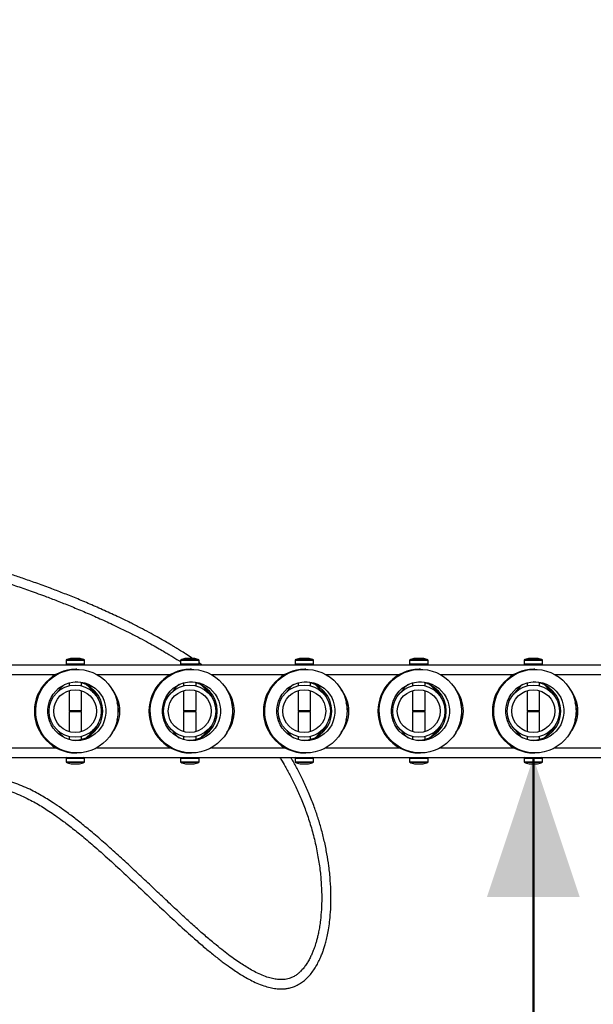
# Model space of a CAD drawing. Units: millimetres. Extents: x 0 to 42, y 0 to 29.8.
# Drawn here: x 12.5 to 13.7, y 20.5 to 22.6 of the extents above; entities that cross this region are included whole.
import ezdxf

# ---------------------------------------------------------------- set-up
doc = ezdxf.new("R2010")
doc.units = ezdxf.units.MM
doc.layers.add('LE_NORM', color=179, linetype='Continuous', lineweight=50)
doc.styles.add('SLDTEXTSTYLE0', font='TXT', dxfattribs={"width": 0.605})
doc.dimstyles.new('SLDDIMSTYLE2', dxfattribs={"dimtxt": 0.35, "dimasz": 0.3, "dimexe": 0, "dimexo": 0.0625, "dimgap": 0.0875, "dimtad": 1, "dimdec": 0, "dimlfac": 30, "dimrnd": 1e-09, "dimzin": 12, "dimdsep": 46, "dimtxsty": 'SLDTEXTSTYLE0', "dimsah": 1, "dimcen": 0.09, "dimadec": 0, "dimazin": 3, "dimtfac": 1, "dimtdec": 1, "dimtofl": 0, "dimtmove": 0, "dimatfit": 3, "dimfxl": 0, "dimfrac": 2, "dimtolj": 1, "dimtzin": 12, "dimarcsym": 0})

# ---------------------------------------------------------------- blocks, each defined once
blk = doc.blocks.new('_D_9')
at = {"layer": 'LE_NORM'}
for p, q in [((6.9681, 21.2491), (6.9681, 27.0944)), ((20.2705, 21.2491), (20.2705, 27.0944)), ((6.9681, 26.9944), (20.2705, 26.9944))]:
    blk.add_line(p, q, dxfattribs=at)
for points in [[(6.9681, 26.9944), (7.2681, 26.8944), (7.2681, 27.0944)], [(20.2705, 26.9944), (19.9705, 27.0944), (19.9705, 26.8944)]]:
    blk.add_solid(points, dxfattribs=at)
at = {"layer": 'LE_NORM', "insert": (13.2904, 27.4456), "char_height": 0.35, "attachment_point": 1, "style": 'SLDTEXTSTYLE0'}
blk.add_mtext('399', dxfattribs=at)
blk = doc.blocks.new('_D_13')
at = {"layer": 'LE_NORM'}
blk.add_line((13.6193, 21.0491), (13.6193, 16.0491), dxfattribs=at)
for points in [[(13.6193, 21.0491), (13.5193, 20.7491), (13.7193, 20.7491)], [(13.6193, 16.0491), (13.7193, 16.3491), (13.5193, 16.3491)]]:
    blk.add_solid(points, dxfattribs=at)
at = {"layer": 'LE_NORM', "insert": (13.1681, 18.2202), "char_height": 0.35, "attachment_point": 1, "rotation": 90, "style": 'SLDTEXTSTYLE0'}
blk.add_mtext('150', dxfattribs=at)

msp = doc.modelspace()

# ---------------------------------------------------------------- linework, layer by layer
at = {"color": 7, "linetype": 'Continuous', "lineweight": 25}
for p, q in [((12.328, 21.2491), (14.8101, 21.2491)), ((12.613, 21.2584), (12.613, 21.2508)), ((12.653, 21.2508), (12.653, 21.2584)), ((12.8596, 21.2584), (12.8596, 21.2508)), ((12.8996, 21.2508), (12.8996, 21.2584)), ((12.905, 21.2491), (12.8996, 21.2529)), ((13.1062, 21.2584), (13.1062, 21.2508)), ((13.1462, 21.2508), (13.1462, 21.2584)), ((13.3527, 21.2584), (13.3527, 21.2508)), ((13.3927, 21.2508), (13.3927, 21.2584)), ((13.5993, 21.2584), (13.5993, 21.2508)), ((13.6393, 21.2508), (13.6393, 21.2584)), ((12.6364, 21.2391), (12.6338, 21.2391)), ((12.883, 21.2391), (12.8804, 21.2391)), ((13.1296, 21.2391), (13.127, 21.2391)), ((13.3762, 21.2391), (13.3735, 21.2391)), ((13.6227, 21.2391), (13.6201, 21.2391)), ((12.6197, 21.2101), (12.6197, 21.2037)), ((12.6463, 21.2036), (12.6463, 21.2101)), ((12.8662, 21.2101), (12.8662, 21.2037)), ((12.8929, 21.2036), (12.8929, 21.2101)), ((13.1128, 21.2101), (13.1128, 21.2037)), ((13.1395, 21.2036), (13.1395, 21.2101)), ((13.3594, 21.2101), (13.3594, 21.2037)), ((13.3861, 21.2036), (13.3861, 21.2101)), ((13.606, 21.2101), (13.606, 21.2037)), ((13.6326, 21.2037), (13.6326, 21.2101)), ((12.616, 21.2028), (12.616, 21.2027)), ((12.6197, 21.1934), (12.6197, 21.1508)), ((12.6463, 21.1508), (12.6463, 21.1932)), ((12.8626, 21.2028), (12.8626, 21.2027)), ((12.8662, 21.1934), (12.8662, 21.1508)), ((12.8929, 21.1508), (12.8929, 21.1932)), ((13.1093, 21.2028), (13.1093, 21.2027)), ((13.1128, 21.1933), (13.1128, 21.1508)), ((13.1395, 21.1508), (13.1395, 21.1932)), ((13.356, 21.2028), (13.356, 21.2027)), ((13.3594, 21.1933), (13.3594, 21.1508)), ((13.3861, 21.1508), (13.3861, 21.1933)), ((13.6026, 21.2028), (13.6026, 21.2027)), ((13.606, 21.1933), (13.606, 21.1508)), ((13.6326, 21.1508), (13.6326, 21.1933)), ((12.6197, 21.1474), (12.6197, 21.1048)), ((12.6447, 21.1491), (12.6213, 21.1491)), ((12.6213, 21.1491), (12.6447, 21.1491)), ((12.6463, 21.105), (12.6463, 21.1474)), ((12.8662, 21.1474), (12.8662, 21.1048)), ((12.8912, 21.1491), (12.8679, 21.1491)), ((12.8679, 21.1491), (12.8912, 21.1491)), ((12.8929, 21.105), (12.8929, 21.1474)), ((13.1128, 21.1474), (13.1128, 21.1048)), ((13.1145, 21.1491), (13.1378, 21.1491)), ((13.1378, 21.1491), (13.1145, 21.1491)), ((13.1395, 21.105), (13.1395, 21.1474)), ((13.3594, 21.1474), (13.3594, 21.1049)), ((13.3844, 21.1491), (13.3611, 21.1491)), ((13.3611, 21.1491), (13.3844, 21.1491)), ((13.3861, 21.1049), (13.3861, 21.1474)), ((13.606, 21.1474), (13.606, 21.1049)), ((13.631, 21.1491), (13.6076, 21.1491)), ((13.6076, 21.1491), (13.631, 21.1491)), ((13.6326, 21.1049), (13.6326, 21.1474)), ((12.616, 21.0955), (12.616, 21.0954)), ((12.6197, 21.0944), (12.6197, 21.0881)), ((12.6463, 21.0881), (12.6463, 21.0946)), ((12.8626, 21.0955), (12.8626, 21.0954)), ((12.8662, 21.0945), (12.8662, 21.0881)), ((12.8929, 21.0881), (12.8929, 21.0946)), ((13.1093, 21.0955), (13.1093, 21.0954)), ((13.1128, 21.0945), (13.1128, 21.0881)), ((13.1395, 21.0881), (13.1395, 21.0946)), ((13.356, 21.0955), (13.356, 21.0954)), ((13.3594, 21.0945), (13.3594, 21.0881)), ((13.3861, 21.0881), (13.3861, 21.0946)), ((13.6026, 21.0955), (13.6026, 21.0954)), ((13.606, 21.0945), (13.606, 21.0881)), ((13.6326, 21.0881), (13.6326, 21.0945)), ((12.6338, 21.0591), (12.6364, 21.0591)), ((12.8804, 21.0591), (12.883, 21.0591)), ((13.127, 21.0591), (13.1296, 21.0591)), ((13.3735, 21.0591), (13.3762, 21.0591)), ((13.6201, 21.0591), (13.6227, 21.0591)), ((12.2934, 21.0491), (14.5992, 21.0491)), ((12.613, 21.0474), (12.613, 21.0398)), ((12.653, 21.0398), (12.653, 21.0474)), ((12.8596, 21.0474), (12.8596, 21.0398)), ((12.8996, 21.0398), (12.8996, 21.0474)), ((13.1062, 21.0474), (13.1062, 21.0398)), ((13.1462, 21.0398), (13.1462, 21.0474)), ((13.3527, 21.0474), (13.3527, 21.0398)), ((13.3927, 21.0398), (13.3927, 21.0474)), ((13.5993, 21.0474), (13.5993, 21.0398)), ((13.6393, 21.0398), (13.6393, 21.0474))]:
    msp.add_line(p, q, dxfattribs=at)
at = {"color": 8, "linetype": 'Continuous', "lineweight": 25}
for p, q in [((12.633, 21.2584), (12.613, 21.2584)), ((12.613, 21.2508), (12.653, 21.2508)), ((12.633, 21.2592), (12.6134, 21.2592)), ((12.6526, 21.2592), (12.633, 21.2592)), ((12.653, 21.2584), (12.633, 21.2584)), ((12.8796, 21.2584), (12.8596, 21.2584)), ((12.8596, 21.2508), (12.8996, 21.2508)), ((12.8796, 21.2592), (12.86, 21.2592)), ((12.8991, 21.2592), (12.8796, 21.2592)), ((12.8996, 21.2584), (12.8796, 21.2584)), ((13.1262, 21.2584), (13.1062, 21.2584)), ((13.1062, 21.2508), (13.1462, 21.2508)), ((13.1262, 21.2592), (13.1066, 21.2592)), ((13.1457, 21.2592), (13.1262, 21.2592)), ((13.1462, 21.2584), (13.1262, 21.2584)), ((13.3727, 21.2584), (13.3527, 21.2584)), ((13.3527, 21.2508), (13.3927, 21.2508)), ((13.3727, 21.2592), (13.3532, 21.2592)), ((13.3923, 21.2592), (13.3727, 21.2592)), ((13.3927, 21.2584), (13.3727, 21.2584)), ((13.6193, 21.2584), (13.5993, 21.2584)), ((13.5993, 21.2508), (13.6393, 21.2508)), ((13.6193, 21.2592), (13.5997, 21.2592)), ((13.6389, 21.2592), (13.6193, 21.2592)), ((13.6393, 21.2584), (13.6193, 21.2584)), ((12.433, 21.2278), (12.5907, 21.2278)), ((12.6796, 21.2278), (12.8373, 21.2278)), ((12.9261, 21.2278), (13.0839, 21.2278)), ((13.1727, 21.2278), (13.3304, 21.2278)), ((13.4193, 21.2278), (13.577, 21.2278)), ((13.6659, 21.2278), (13.8236, 21.2278)), ((12.6197, 21.1508), (12.6463, 21.1508)), ((12.6463, 21.1474), (12.6197, 21.1474)), ((12.8662, 21.1508), (12.8929, 21.1508)), ((12.8929, 21.1474), (12.8662, 21.1474)), ((13.1128, 21.1508), (13.1395, 21.1508)), ((13.1395, 21.1474), (13.1128, 21.1474)), ((13.3594, 21.1508), (13.3861, 21.1508)), ((13.3861, 21.1474), (13.3594, 21.1474)), ((13.606, 21.1508), (13.6326, 21.1508)), ((13.6326, 21.1474), (13.606, 21.1474)), ((12.433, 21.0704), (12.5907, 21.0704)), ((12.6796, 21.0704), (12.8373, 21.0704)), ((12.9261, 21.0704), (13.0839, 21.0704)), ((13.1727, 21.0704), (13.3304, 21.0704)), ((13.4193, 21.0704), (13.577, 21.0704)), ((13.6659, 21.0704), (13.8236, 21.0704)), ((12.653, 21.0474), (12.613, 21.0474)), ((12.613, 21.0398), (12.653, 21.0398)), ((12.6134, 21.039), (12.6526, 21.039)), ((12.8996, 21.0474), (12.8596, 21.0474)), ((12.8596, 21.0398), (12.8996, 21.0398)), ((12.86, 21.039), (12.8991, 21.039)), ((13.1462, 21.0474), (13.1062, 21.0474)), ((13.1062, 21.0398), (13.1462, 21.0398)), ((13.1066, 21.039), (13.1457, 21.039)), ((13.3927, 21.0474), (13.3527, 21.0474)), ((13.3527, 21.0398), (13.3927, 21.0398)), ((13.3532, 21.039), (13.3923, 21.039)), ((13.6393, 21.0474), (13.5993, 21.0474)), ((13.5993, 21.0398), (13.6393, 21.0398)), ((13.5997, 21.039), (13.6389, 21.039)), ((12.6421, 21.036), (12.6421, 21.0359)), ((12.8887, 21.036), (12.8886, 21.0359)), ((13.1352, 21.036), (13.1352, 21.0359)), ((13.3818, 21.036), (13.3818, 21.0359)), ((13.6284, 21.036), (13.6284, 21.0359))]:
    msp.add_line(p, q, dxfattribs=at)
at = {"color": 7, "linetype": 'Continuous', "lineweight": 25, "flags": 128}
for points in [[(12.6364, 21.0591), (12.6263, 21.0597), (12.6163, 21.0614), (12.6066, 21.0643), (12.5973, 21.0683), (12.5885, 21.0734), (12.5803, 21.0794), (12.5728, 21.0864), (12.5662, 21.0941), (12.5604, 21.1026), (12.5557, 21.1117), (12.552, 21.1213), (12.5495, 21.1312), (12.548, 21.1414), (12.5477, 21.1517), (12.5486, 21.1619), (12.5506, 21.172), (12.5537, 21.1817), (12.5579, 21.1911), (12.5632, 21.1999), (12.5694, 21.208), (12.5764, 21.2154), (12.5843, 21.2219), (12.5928, 21.2275), (12.6019, 21.232), (12.6114, 21.2354), (12.6213, 21.2378), (12.6314, 21.2389), (12.6415, 21.2389), (12.6516, 21.2378), (12.6615, 21.2354), (12.671, 21.232), (12.6801, 21.2275), (12.6886, 21.2219), (12.6965, 21.2154), (12.7035, 21.208), (12.7097, 21.1999), (12.715, 21.1911), (12.7192, 21.1817), (12.7223, 21.172), (12.7243, 21.1619), (12.7252, 21.1517), (12.7249, 21.1414), (12.7234, 21.1312), (12.7209, 21.1213), (12.7172, 21.1117), (12.7125, 21.1026), (12.7067, 21.0941), (12.7001, 21.0864), (12.6926, 21.0794), (12.6844, 21.0734), (12.6756, 21.0683), (12.6663, 21.0643), (12.6566, 21.0614), (12.6466, 21.0597), (12.6364, 21.0591)], [(12.883, 21.0591), (12.8729, 21.0597), (12.8629, 21.0614), (12.8532, 21.0643), (12.8439, 21.0683), (12.835, 21.0734), (12.8268, 21.0794), (12.8194, 21.0864), (12.8127, 21.0941), (12.807, 21.1026), (12.8023, 21.1117), (12.7986, 21.1213), (12.796, 21.1312), (12.7946, 21.1414), (12.7943, 21.1517), (12.7952, 21.1619), (12.7972, 21.172), (12.8003, 21.1817), (12.8045, 21.1911), (12.8097, 21.1999), (12.8159, 21.208), (12.823, 21.2154), (12.8308, 21.2219), (12.8394, 21.2275), (12.8485, 21.232), (12.858, 21.2354), (12.8679, 21.2378), (12.878, 21.2389), (12.8881, 21.2389), (12.8982, 21.2378), (12.908, 21.2354), (12.9176, 21.232), (12.9267, 21.2275), (12.9352, 21.2219), (12.943, 21.2154), (12.9501, 21.208), (12.9563, 21.1999), (12.9615, 21.1911), (12.9657, 21.1817), (12.9689, 21.172), (12.9709, 21.1619), (12.9717, 21.1517), (12.9715, 21.1414), (12.97, 21.1312), (12.9674, 21.1213), (12.9638, 21.1117), (12.959, 21.1026), (12.9533, 21.0941), (12.9467, 21.0864), (12.9392, 21.0794), (12.931, 21.0734), (12.9222, 21.0683), (12.9128, 21.0643), (12.9031, 21.0614), (12.8931, 21.0597), (12.883, 21.0591)], [(13.1296, 21.0591), (13.1195, 21.0597), (13.1095, 21.0614), (13.0998, 21.0643), (13.0904, 21.0683), (13.0816, 21.0734), (13.0734, 21.0794), (13.0659, 21.0864), (13.0593, 21.0941), (13.0536, 21.1026), (13.0488, 21.1117), (13.0452, 21.1213), (13.0426, 21.1312), (13.0412, 21.1414), (13.0409, 21.1517), (13.0417, 21.1619), (13.0437, 21.172), (13.0469, 21.1817), (13.0511, 21.1911), (13.0563, 21.1999), (13.0625, 21.208), (13.0696, 21.2154), (13.0774, 21.2219), (13.0859, 21.2275), (13.095, 21.232), (13.1046, 21.2354), (13.1145, 21.2378), (13.1245, 21.2389), (13.1347, 21.2389), (13.1447, 21.2378), (13.1546, 21.2354), (13.1641, 21.232), (13.1732, 21.2275), (13.1818, 21.2219), (13.1896, 21.2154), (13.1967, 21.208), (13.2029, 21.1999), (13.2081, 21.1911), (13.2123, 21.1817), (13.2154, 21.172), (13.2175, 21.1619), (13.2183, 21.1517), (13.218, 21.1414), (13.2166, 21.1312), (13.214, 21.1213), (13.2103, 21.1117), (13.2056, 21.1026), (13.1999, 21.0941), (13.1932, 21.0864), (13.1858, 21.0794), (13.1776, 21.0734), (13.1688, 21.0683), (13.1594, 21.0643), (13.1497, 21.0614), (13.1397, 21.0597), (13.1296, 21.0591)], [(13.3762, 21.0591), (13.366, 21.0597), (13.3561, 21.0614), (13.3463, 21.0643), (13.337, 21.0683), (13.3282, 21.0734), (13.32, 21.0794), (13.3125, 21.0864), (13.3059, 21.0941), (13.3001, 21.1026), (13.2954, 21.1117), (13.2917, 21.1213), (13.2892, 21.1312), (13.2877, 21.1414), (13.2874, 21.1517), (13.2883, 21.1619), (13.2903, 21.172), (13.2934, 21.1817), (13.2977, 21.1911), (13.3029, 21.1999), (13.3091, 21.208), (13.3161, 21.2154), (13.324, 21.2219), (13.3325, 21.2275), (13.3416, 21.232), (13.3512, 21.2354), (13.361, 21.2378), (13.3711, 21.2389), (13.3812, 21.2389), (13.3913, 21.2378), (13.4012, 21.2354), (13.4107, 21.232), (13.4198, 21.2275), (13.4283, 21.2219), (13.4362, 21.2154), (13.4432, 21.208), (13.4494, 21.1999), (13.4547, 21.1911), (13.4589, 21.1817), (13.462, 21.172), (13.464, 21.1619), (13.4649, 21.1517), (13.4646, 21.1414), (13.4632, 21.1312), (13.4606, 21.1213), (13.4569, 21.1117), (13.4522, 21.1026), (13.4465, 21.0941), (13.4398, 21.0864), (13.4324, 21.0794), (13.4242, 21.0734), (13.4153, 21.0683), (13.406, 21.0643), (13.3963, 21.0614), (13.3863, 21.0597), (13.3762, 21.0591)], [(13.6227, 21.0591), (13.6126, 21.0597), (13.6026, 21.0614), (13.5929, 21.0643), (13.5836, 21.0683), (13.5747, 21.0734), (13.5665, 21.0794), (13.5591, 21.0864), (13.5524, 21.0941), (13.5467, 21.1026), (13.542, 21.1117), (13.5383, 21.1213), (13.5357, 21.1312), (13.5343, 21.1414), (13.534, 21.1517), (13.5349, 21.1619), (13.5369, 21.172), (13.54, 21.1817), (13.5442, 21.1911), (13.5495, 21.1999), (13.5556, 21.208), (13.5627, 21.2154), (13.5706, 21.2219), (13.5791, 21.2275), (13.5882, 21.232), (13.5977, 21.2354), (13.6076, 21.2378), (13.6177, 21.2389), (13.6278, 21.2389), (13.6379, 21.2378), (13.6477, 21.2354), (13.6573, 21.232), (13.6664, 21.2275), (13.6749, 21.2219), (13.6828, 21.2154), (13.6898, 21.208), (13.696, 21.1999), (13.7012, 21.1911), (13.7055, 21.1817), (13.7086, 21.172), (13.7106, 21.1619), (13.7115, 21.1517), (13.7112, 21.1414), (13.7097, 21.1312), (13.7072, 21.1213), (13.7035, 21.1117), (13.6987, 21.1026), (13.693, 21.0941), (13.6864, 21.0864), (13.6789, 21.0794), (13.6707, 21.0734), (13.6619, 21.0683), (13.6526, 21.0643), (13.6428, 21.0614), (13.6329, 21.0597), (13.6227, 21.0591)], [(12.6364, 21.0858), (12.6279, 21.0863), (12.6196, 21.0881), (12.6116, 21.091), (12.604, 21.095), (12.597, 21.1), (12.5908, 21.1059), (12.5854, 21.1126), (12.581, 21.12), (12.5776, 21.1279), (12.5753, 21.1362), (12.5741, 21.1448), (12.5741, 21.1534), (12.5753, 21.162), (12.5776, 21.1703), (12.581, 21.1782), (12.5854, 21.1856), (12.5908, 21.1923), (12.597, 21.1982), (12.604, 21.2032), (12.6116, 21.2072), (12.6196, 21.2101), (12.6279, 21.2118), (12.6364, 21.2124), (12.645, 21.2118), (12.6533, 21.2101), (12.6613, 21.2072), (12.6689, 21.2032), (12.6759, 21.1982), (12.6821, 21.1923), (12.6875, 21.1856), (12.6919, 21.1782), (12.6953, 21.1703), (12.6976, 21.162), (12.6988, 21.1534), (12.6988, 21.1448), (12.6976, 21.1362), (12.6953, 21.1279), (12.6919, 21.12), (12.6875, 21.1126), (12.6821, 21.1059), (12.6759, 21.1), (12.6689, 21.095), (12.6613, 21.091), (12.6533, 21.0881), (12.645, 21.0863), (12.6364, 21.0858)], [(12.883, 21.0858), (12.8745, 21.0863), (12.8662, 21.0881), (12.8581, 21.091), (12.8506, 21.095), (12.8436, 21.1), (12.8374, 21.1059), (12.832, 21.1126), (12.8276, 21.12), (12.8242, 21.1279), (12.8219, 21.1362), (12.8207, 21.1448), (12.8207, 21.1534), (12.8219, 21.162), (12.8242, 21.1703), (12.8276, 21.1782), (12.832, 21.1856), (12.8374, 21.1923), (12.8436, 21.1982), (12.8506, 21.2032), (12.8581, 21.2072), (12.8662, 21.2101), (12.8745, 21.2118), (12.883, 21.2124), (12.8915, 21.2118), (12.8999, 21.2101), (12.9079, 21.2072), (12.9155, 21.2032), (12.9224, 21.1982), (12.9287, 21.1923), (12.9341, 21.1856), (12.9385, 21.1782), (12.9419, 21.1703), (12.9442, 21.162), (12.9453, 21.1534), (12.9453, 21.1448), (12.9442, 21.1362), (12.9419, 21.1279), (12.9385, 21.12), (12.9341, 21.1126), (12.9287, 21.1059), (12.9224, 21.1), (12.9155, 21.095), (12.9079, 21.091), (12.8999, 21.0881), (12.8915, 21.0863), (12.883, 21.0858)], [(13.1296, 21.0858), (13.1211, 21.0863), (13.1127, 21.0881), (13.1047, 21.091), (13.0971, 21.095), (13.0902, 21.1), (13.0839, 21.1059), (13.0786, 21.1126), (13.0741, 21.12), (13.0707, 21.1279), (13.0684, 21.1362), (13.0673, 21.1448), (13.0673, 21.1534), (13.0684, 21.162), (13.0707, 21.1703), (13.0741, 21.1782), (13.0786, 21.1856), (13.0839, 21.1923), (13.0902, 21.1982), (13.0971, 21.2032), (13.1047, 21.2072), (13.1127, 21.2101), (13.1211, 21.2118), (13.1296, 21.2124), (13.1381, 21.2118), (13.1464, 21.2101), (13.1545, 21.2072), (13.162, 21.2032), (13.169, 21.1982), (13.1752, 21.1923), (13.1806, 21.1856), (13.1851, 21.1782), (13.1884, 21.1703), (13.1907, 21.162), (13.1919, 21.1534), (13.1919, 21.1448), (13.1907, 21.1362), (13.1884, 21.1279), (13.1851, 21.12), (13.1806, 21.1126), (13.1752, 21.1059), (13.169, 21.1), (13.162, 21.095), (13.1545, 21.091), (13.1464, 21.0881), (13.1381, 21.0863), (13.1296, 21.0858)], [(13.3762, 21.0858), (13.3677, 21.0863), (13.3593, 21.0881), (13.3513, 21.091), (13.3437, 21.095), (13.3367, 21.1), (13.3305, 21.1059), (13.3251, 21.1126), (13.3207, 21.12), (13.3173, 21.1279), (13.315, 21.1362), (13.3138, 21.1448), (13.3138, 21.1534), (13.315, 21.162), (13.3173, 21.1703), (13.3207, 21.1782), (13.3251, 21.1856), (13.3305, 21.1923), (13.3367, 21.1982), (13.3437, 21.2032), (13.3513, 21.2072), (13.3593, 21.2101), (13.3677, 21.2118), (13.3762, 21.2124), (13.3847, 21.2118), (13.393, 21.2101), (13.401, 21.2072), (13.4086, 21.2032), (13.4156, 21.1982), (13.4218, 21.1923), (13.4272, 21.1856), (13.4316, 21.1782), (13.435, 21.1703), (13.4373, 21.162), (13.4385, 21.1534), (13.4385, 21.1448), (13.4373, 21.1362), (13.435, 21.1279), (13.4316, 21.12), (13.4272, 21.1126), (13.4218, 21.1059), (13.4156, 21.1), (13.4086, 21.095), (13.401, 21.091), (13.393, 21.0881), (13.3847, 21.0863), (13.3762, 21.0858)], [(13.6227, 21.0858), (13.6142, 21.0863), (13.6059, 21.0881), (13.5978, 21.091), (13.5903, 21.095), (13.5833, 21.1), (13.5771, 21.1059), (13.5717, 21.1126), (13.5673, 21.12), (13.5639, 21.1279), (13.5616, 21.1362), (13.5604, 21.1448), (13.5604, 21.1534), (13.5616, 21.162), (13.5639, 21.1703), (13.5673, 21.1782), (13.5717, 21.1856), (13.5771, 21.1923), (13.5833, 21.1982), (13.5903, 21.2032), (13.5978, 21.2072), (13.6059, 21.2101), (13.6142, 21.2118), (13.6227, 21.2124), (13.6312, 21.2118), (13.6396, 21.2101), (13.6476, 21.2072), (13.6552, 21.2032), (13.6622, 21.1982), (13.6684, 21.1923), (13.6738, 21.1856), (13.6782, 21.1782), (13.6816, 21.1703), (13.6839, 21.162), (13.6851, 21.1534), (13.6851, 21.1448), (13.6839, 21.1362), (13.6816, 21.1279), (13.6782, 21.12), (13.6738, 21.1126), (13.6684, 21.1059), (13.6622, 21.1), (13.6552, 21.095), (13.6476, 21.091), (13.6396, 21.0881), (13.6312, 21.0863), (13.6227, 21.0858)]]:
    msp.add_lwpolyline(points, dxfattribs=at)
at = {"color": 7, "linetype": 'Continuous', "lineweight": 25}
for centre, radius in [((12.6326, 21.1491), 0.0562), ((12.6326, 21.1491), 0.0462), ((12.8793, 21.1491), 0.0562), ((12.8793, 21.1491), 0.0462), ((13.126, 21.1491), 0.0562), ((13.126, 21.1491), 0.0462), ((13.3726, 21.1491), 0.0562), ((13.3726, 21.1491), 0.0462), ((13.6193, 21.1491), 0.0562), ((13.6193, 21.1491), 0.0462)]:
    msp.add_circle(centre, radius, dxfattribs=at)
for centre, radius, start, end in [((12.6138, 21.2584), 0.000833, 118.4317, 180), ((12.6147, 21.2508), 0.00167, 180, 270), ((12.6263, 21.2353), 0.0271, 98.0369, 118.4317), ((12.6397, 21.2353), 0.0271, 61.5683, 81.9293), ((12.6513, 21.2508), 0.00167, 270, 0), ((12.6522, 21.2584), 0.000833, 0, 61.5683), ((12.8604, 21.2584), 0.000833, 118.4317, 180), ((12.8612, 21.2508), 0.00167, 180, 270), ((12.8729, 21.2353), 0.0271, 98.0369, 118.4317), ((12.8862, 21.2353), 0.0271, 61.5683, 81.9293), ((12.8979, 21.2508), 0.00167, 270, 0), ((12.8987, 21.2584), 0.000833, 0, 61.5683), ((13.107, 21.2584), 0.000833, 118.4317, 180), ((13.1078, 21.2508), 0.00167, 180, 270), ((13.1195, 21.2353), 0.0271, 98.0369, 118.4317), ((13.1328, 21.2353), 0.0271, 61.5683, 81.9293), ((13.1445, 21.2508), 0.00167, 270, 0), ((13.1453, 21.2584), 0.000833, 0, 61.5683), ((13.3536, 21.2584), 0.000833, 118.4317, 180), ((13.3544, 21.2508), 0.00167, 180, 270), ((13.3661, 21.2353), 0.0271, 98.0369, 118.4317), ((13.3794, 21.2353), 0.0271, 61.5683, 81.9293), ((13.3911, 21.2508), 0.00167, 270, 0), ((13.3919, 21.2584), 0.000833, 0, 61.5683), ((13.6001, 21.2584), 0.000833, 118.4317, 180), ((13.601, 21.2508), 0.00167, 180, 270), ((13.6126, 21.2353), 0.0271, 98.0369, 118.4317), ((13.626, 21.2353), 0.0271, 61.5683, 81.9293), ((13.6376, 21.2508), 0.00167, 270, 0), ((13.6385, 21.2584), 0.000833, 0, 61.5683), ((12.6348, 21.1491), 0.09, 90.6311, 269.3689), ((12.8814, 21.1491), 0.09, 90.6311, 269.3689), ((13.128, 21.1491), 0.09, 90.6311, 269.3689), ((13.3745, 21.1491), 0.09, 90.6311, 269.3689), ((13.6211, 21.1491), 0.09, 90.6311, 269.3689), ((12.6288, 21.1491), 0.0634, 273.7768, 86.2232), ((12.8754, 21.1491), 0.0634, 273.7768, 86.2232), ((13.122, 21.1491), 0.0634, 273.7768, 86.2232), ((13.3685, 21.1491), 0.0634, 273.7768, 86.2232), ((13.6151, 21.1491), 0.0634, 273.7768, 86.2232), ((12.6213, 21.1508), 0.00167, 180, 270), ((12.6213, 21.1474), 0.00167, 90, 180), ((12.6447, 21.1508), 0.00167, 270, 0), ((12.6447, 21.1474), 0.00167, 0, 90), ((12.8679, 21.1508), 0.00167, 180, 270), ((12.8679, 21.1474), 0.00167, 90, 180), ((12.8912, 21.1508), 0.00167, 270, 0), ((12.8912, 21.1474), 0.00167, 0, 90), ((13.1145, 21.1508), 0.00167, 180, 270), ((13.1145, 21.1474), 0.00167, 90, 180), ((13.1378, 21.1508), 0.00167, 270, 0), ((13.1378, 21.1474), 0.00167, 0, 90), ((13.3611, 21.1508), 0.00167, 180, 270), ((13.3611, 21.1474), 0.00167, 90, 180), ((13.3844, 21.1508), 0.00167, 270, 0), ((13.3844, 21.1474), 0.00167, 0, 90), ((13.6076, 21.1508), 0.00167, 180, 270), ((13.6076, 21.1474), 0.00167, 90, 180), ((13.631, 21.1508), 0.00167, 270, 0), ((13.631, 21.1474), 0.00167, 0, 90), ((12.6147, 21.0474), 0.00167, 90, 180), ((12.6138, 21.0398), 0.000833, 180, 241.5683), ((12.6263, 21.0628), 0.0271, 241.5683, 264.9499), ((12.6397, 21.0628), 0.0271, 275.0374, 298.4317), ((12.6513, 21.0474), 0.00167, 0, 90), ((12.6522, 21.0398), 0.000833, 298.4317, 0), ((12.8612, 21.0474), 0.00167, 90, 180), ((12.8604, 21.0398), 0.000833, 180, 241.5683), ((12.8729, 21.0628), 0.0271, 241.5683, 264.9499), ((12.8862, 21.0628), 0.0271, 275.0374, 298.4317), ((12.8979, 21.0474), 0.00167, 0, 90), ((12.8987, 21.0398), 0.000833, 298.4317, 0), ((13.1078, 21.0474), 0.00167, 90, 180), ((13.107, 21.0398), 0.000833, 180, 241.5683), ((13.1195, 21.0628), 0.0271, 241.5683, 264.9499), ((13.1328, 21.0628), 0.0271, 275.0374, 298.4317), ((13.1445, 21.0474), 0.00167, 0, 90), ((13.1453, 21.0398), 0.000833, 298.4317, 0), ((13.3544, 21.0474), 0.00167, 90, 180), ((13.3536, 21.0398), 0.000833, 180, 241.5683), ((13.3661, 21.0628), 0.0271, 241.5683, 264.9499), ((13.3794, 21.0628), 0.0271, 275.0374, 298.4317), ((13.3911, 21.0474), 0.00167, 0, 90), ((13.3919, 21.0398), 0.000833, 298.4317, 0), ((13.601, 21.0474), 0.00167, 90, 180), ((13.6001, 21.0398), 0.000833, 180, 241.5683), ((13.6126, 21.0628), 0.0271, 241.5683, 264.9499), ((13.626, 21.0628), 0.0271, 275.0374, 298.4317), ((13.6376, 21.0474), 0.00167, 0, 90), ((13.6385, 21.0398), 0.000833, 298.4317, 0), ((12.624, 21.0365), 0.000667, 264.9476, 307.9892), ((12.642, 21.0365), 0.000667, 232.2586, 275.0514), ((12.8706, 21.0365), 0.000667, 264.9476, 307.9892), ((12.8886, 21.0365), 0.000667, 232.2586, 275.0514), ((13.1172, 21.0365), 0.000667, 264.9476, 307.9892), ((13.1352, 21.0365), 0.000667, 232.2586, 275.0514), ((13.3637, 21.0365), 0.000667, 264.9476, 307.9892), ((13.3817, 21.0365), 0.000667, 232.2586, 275.0514), ((13.6103, 21.0365), 0.000667, 264.9476, 307.9892), ((13.6283, 21.0365), 0.000667, 232.2586, 275.0514)]:
    msp.add_arc(centre, radius, start, end, dxfattribs=at)
for centre, start_param, end_param in [((12.6556, 21.1491), 2.246509, 2.529233), ((12.6104, 21.1491), 0.580925, 0.895084), ((12.9022, 21.1491), 2.246509, 2.532937), ((12.857, 21.1491), 0.585092, 0.895084), ((13.1487, 21.1491), 2.246509, 2.536702), ((13.1036, 21.1491), 0.589187, 0.895084), ((13.3953, 21.1491), 2.246509, 2.54053), ((13.3501, 21.1491), 0.593213, 0.895084), ((13.6419, 21.1491), 2.246509, 2.544422), ((13.5967, 21.1491), 0.597171, 0.895084), ((12.6138, 21.1491), 0.356269, 0.770649), ((12.6556, 21.1491), 5.600324, 6.966046), ((12.8604, 21.1491), 0.366067, 0.770649), ((12.9022, 21.1491), 0, 0.682861), ((13.1069, 21.1491), 0.375507, 0.770649), ((13.1487, 21.1491), 0, 0.682861), ((13.3535, 21.1491), 0.384617, 0.770649), ((13.3953, 21.1491), 0, 0.682861), ((13.6001, 21.1491), 0.39342, 0.770649), ((13.6419, 21.1491), 0, 0.682861), ((12.6522, 21.1491), 6.036988, 6.529383), ((12.8988, 21.1491), 0, 0.246197), ((13.1454, 21.1491), 0, 0.246197), ((13.3919, 21.1491), 0, 0.246197), ((13.6385, 21.1491), 0, 0.246197), ((12.9022, 21.1491), 5.600324, 6.283185), ((12.8988, 21.1491), 6.036988, 6.283185), ((13.1487, 21.1491), 5.600324, 6.283185), ((13.1454, 21.1491), 6.036988, 6.283185), ((13.3953, 21.1491), 5.600324, 6.283185), ((13.3919, 21.1491), 6.036988, 6.283185), ((13.6419, 21.1491), 5.600324, 6.283185), ((13.6385, 21.1491), 6.036988, 6.283185), ((12.6138, 21.1491), 5.512536, 5.926916), ((12.8604, 21.1491), 5.512536, 5.917118), ((13.1069, 21.1491), 5.512536, 5.907678), ((13.3535, 21.1491), 5.512536, 5.898568), ((12.6556, 21.1491), 3.753953, 4.036677), ((12.6104, 21.1491), 5.388101, 5.70226), ((12.9022, 21.1491), 3.750248, 4.036677), ((12.857, 21.1491), 5.388101, 5.698093), ((13.1487, 21.1491), 3.746483, 4.036677), ((13.1036, 21.1491), 5.388101, 5.693998), ((13.3953, 21.1491), 3.742655, 4.036677), ((13.3501, 21.1491), 5.388101, 5.689973), ((13.6419, 21.1491), 3.738763, 4.036677), ((13.5967, 21.1491), 5.388101, 5.686015), ((13.6001, 21.1491), 5.512536, 5.889765)]:
    msp.add_ellipse(centre, major_axis=(0.0734, 0), ratio=0.998502, start_param=start_param, end_param=end_param, dxfattribs=at)
for points, knots in [([(12.8858, 21.2622), (12.885, 21.2628), (12.8799, 21.2662), (12.8713, 21.2718), (12.8605, 21.2786), (12.8519, 21.2839), (12.8441, 21.2886), (12.835, 21.2941), (12.8232, 21.301), (12.8083, 21.3093), (12.7912, 21.3187), (12.7718, 21.329), (12.7502, 21.3399), (12.7246, 21.3524), (12.6956, 21.3658), (12.6647, 21.3794), (12.6348, 21.3919), (12.6064, 21.4032), (12.5776, 21.4142), (12.5486, 21.4248), (12.52, 21.4348), (12.4938, 21.4436), (12.4692, 21.4516), (12.4457, 21.4589), (12.429, 21.464), (12.4206, 21.4664), (12.4195, 21.4667)], [0, 0, 0, 0, 0.005043, 0.031686, 0.053665, 0.070915, 0.084534, 0.101336, 0.126429, 0.156542, 0.191048, 0.230018, 0.273522, 0.321623, 0.385223, 0.449265, 0.511086, 0.570558, 0.627574, 0.69526, 0.758855, 0.818279, 0.874876, 0.932541, 0.991437, 1, 1, 1, 1]), ([(12.4172, 21.4465), (12.4191, 21.446), (12.4293, 21.443), (12.449, 21.437), (12.4761, 21.4284), (12.5051, 21.4188), (12.5366, 21.4079), (12.5678, 21.3966), (12.5977, 21.3851), (12.6258, 21.374), (12.6553, 21.3617), (12.6859, 21.3482), (12.7146, 21.335), (12.7402, 21.3226), (12.7617, 21.3117), (12.781, 21.3015), (12.7981, 21.2922), (12.8128, 21.2838), (12.8246, 21.277), (12.8337, 21.2715), (12.8415, 21.2668), (12.85, 21.2616), (12.8562, 21.2576), (12.8596, 21.2555)], [0, 0, 0, 0, 0.015844, 0.085685, 0.153812, 0.222809, 0.297453, 0.377728, 0.437173, 0.499185, 0.56364, 0.63039, 0.69699, 0.747427, 0.793019, 0.833842, 0.869978, 0.901512, 0.927842, 0.945497, 0.959795, 0.977935, 1, 1, 1, 1]), ([(12.6383, 21.2622), (12.6365, 21.2622), (12.633, 21.2624), (12.6295, 21.2622), (12.6278, 21.2622)], [0, 0, 0, 0, 0.501018, 1, 1, 1, 1]), ([(12.8848, 21.2622), (12.8831, 21.2622), (12.8796, 21.2624), (12.8761, 21.2622), (12.8743, 21.2622)], [0, 0, 0, 0, 0.501018, 1, 1, 1, 1]), ([(13.1314, 21.2622), (13.1296, 21.2622), (13.1261, 21.2624), (13.1227, 21.2622), (13.1209, 21.2622)], [0, 0, 0, 0, 0.501018, 1, 1, 1, 1]), ([(13.378, 21.2622), (13.3762, 21.2622), (13.3727, 21.2624), (13.3692, 21.2622), (13.3675, 21.2622)], [0, 0, 0, 0, 0.501018, 1, 1, 1, 1]), ([(13.6245, 21.2622), (13.6228, 21.2622), (13.6193, 21.2624), (13.6158, 21.2622), (13.6141, 21.2622)], [0, 0, 0, 0, 0.501018, 1, 1, 1, 1]), ([(12.2006, 20.6381), (12.2007, 20.6384), (12.2016, 20.6418), (12.2043, 20.6517), (12.2094, 20.6689), (12.2159, 20.6898), (12.2229, 20.7106), (12.2296, 20.7293), (12.2358, 20.7458), (12.2413, 20.7598), (12.2466, 20.7726), (12.2517, 20.7843), (12.2565, 20.7953), (12.2612, 20.8053), (12.2656, 20.8144), (12.2694, 20.8222), (12.2723, 20.8278), (12.2744, 20.8319), (12.2761, 20.8351), (12.2781, 20.8389), (12.2807, 20.8436), (12.2837, 20.8491), (12.2881, 20.8568), (12.2939, 20.8665), (12.3009, 20.8777), (12.308, 20.8884), (12.3151, 20.8983), (12.3221, 20.9076), (12.3289, 20.9161), (12.336, 20.9242), (12.3432, 20.932), (12.3504, 20.9392), (12.3573, 20.9455), (12.3637, 20.951), (12.3697, 20.9556), (12.3748, 20.9593), (12.3792, 20.9623), (12.3833, 20.9649), (12.3879, 20.9676), (12.3931, 20.9704), (12.399, 20.9732), (12.4051, 20.9759), (12.4111, 20.978), (12.4171, 20.9799), (12.4238, 20.9816), (12.432, 20.9831), (12.441, 20.984), (12.4503, 20.9841), (12.4595, 20.9836), (12.4706, 20.9821), (12.4841, 20.9791), (12.5001, 20.9741), (12.5165, 20.9675), (12.5322, 20.96), (12.5466, 20.9522), (12.5598, 20.9445), (12.573, 20.9362), (12.5869, 20.9268), (12.604, 20.9146), (12.6246, 20.899), (12.649, 20.8794), (12.6779, 20.8548), (12.7108, 20.8255), (12.7468, 20.7922), (12.7828, 20.7582), (12.8188, 20.7241), (12.8544, 20.6909), (12.8852, 20.6631), (12.9108, 20.641), (12.9307, 20.6246), (12.949, 20.6103), (12.9645, 20.5989), (12.9776, 20.5899), (12.9891, 20.5826), (13.0009, 20.5756), (13.0139, 20.5686), (13.0279, 20.5621), (13.042, 20.5569), (13.0554, 20.5534), (13.0678, 20.5515), (13.0784, 20.5512), (13.0876, 20.552), (13.0962, 20.5536), (13.1058, 20.5568), (13.1155, 20.5617), (13.1245, 20.5679), (13.1323, 20.5749), (13.1396, 20.5828), (13.1464, 20.5919), (13.1528, 20.6021), (13.1581, 20.6124), (13.1624, 20.6221), (13.1657, 20.6307), (13.1685, 20.6388), (13.1712, 20.6476), (13.174, 20.6584), (13.1769, 20.6717), (13.1796, 20.6873), (13.1819, 20.7066), (13.1835, 20.7295), (13.1837, 20.7561), (13.1824, 20.785), (13.1794, 20.8139), (13.175, 20.8423), (13.1695, 20.8692), (13.1628, 20.8957), (13.1552, 20.9212), (13.1463, 20.9471), (13.1359, 20.9731), (13.1244, 20.9989), (13.1125, 21.0221), (13.1035, 21.0386), (13.0982, 21.0473), (13.0971, 21.0491)], [0, 0, 0, 0, 0.001163, 0.012774, 0.032801, 0.052152, 0.070526, 0.087684, 0.10041, 0.112167, 0.122902, 0.132672, 0.141576, 0.150332, 0.158006, 0.164587, 0.170069, 0.172502, 0.175043, 0.178345, 0.182417, 0.187255, 0.192856, 0.20288, 0.213326, 0.223324, 0.232872, 0.241965, 0.250605, 0.258793, 0.267779, 0.2761, 0.28373, 0.290683, 0.296975, 0.302697, 0.306374, 0.310485, 0.315021, 0.320031, 0.32552, 0.331443, 0.336931, 0.341596, 0.347364, 0.354396, 0.36216, 0.369301, 0.375932, 0.382714, 0.393324, 0.403964, 0.414469, 0.424488, 0.432731, 0.440299, 0.447646, 0.455631, 0.464279, 0.476615, 0.490103, 0.504746, 0.524244, 0.543799, 0.563326, 0.582729, 0.601905, 0.620733, 0.632379, 0.643102, 0.652937, 0.66192, 0.668407, 0.674422, 0.68076, 0.687895, 0.696097, 0.704501, 0.712297, 0.719662, 0.726833, 0.731839, 0.737181, 0.743986, 0.751946, 0.759305, 0.766015, 0.772795, 0.780732, 0.788395, 0.79574, 0.802281, 0.807738, 0.812079, 0.817292, 0.823632, 0.831124, 0.839788, 0.84924, 0.861632, 0.874646, 0.888251, 0.902408, 0.9141, 0.926005, 0.937387, 0.948069, 0.958053, 0.96956, 0.980008, 0.989423, 0.997834, 1, 1, 1, 1]), ([(13.0737, 21.0491), (13.0744, 21.0479), (13.0784, 21.0417), (13.0862, 21.0284), (13.0972, 21.0085), (13.1087, 20.9852), (13.12, 20.9593), (13.1308, 20.9312), (13.1407, 20.9008), (13.1492, 20.8687), (13.1559, 20.836), (13.1605, 20.8043), (13.163, 20.7747), (13.1638, 20.7474), (13.1631, 20.7223), (13.1613, 20.7021), (13.1591, 20.6862), (13.157, 20.6745), (13.1548, 20.6644), (13.1527, 20.6558), (13.1506, 20.6486), (13.1484, 20.6419), (13.1461, 20.6353), (13.1431, 20.6279), (13.1395, 20.62), (13.1352, 20.6118), (13.1303, 20.6039), (13.1248, 20.5964), (13.1192, 20.5901), (13.1134, 20.5848), (13.1074, 20.5803), (13.1008, 20.5765), (13.094, 20.5739), (13.0879, 20.5723), (13.0823, 20.5716), (13.0768, 20.5713), (13.0696, 20.5715), (13.0604, 20.5728), (13.0487, 20.5758), (13.0358, 20.5805), (13.0226, 20.5866), (13.0099, 20.5934), (12.9979, 20.6006), (12.9859, 20.6085), (12.9732, 20.6173), (12.9592, 20.6277), (12.9441, 20.6395), (12.9266, 20.6539), (12.9066, 20.671), (12.8844, 20.6907), (12.8614, 20.7117), (12.8366, 20.7349), (12.8101, 20.7599), (12.7819, 20.7866), (12.7536, 20.8131), (12.7253, 20.8392), (12.6973, 20.8643), (12.6707, 20.8873), (12.6461, 20.9075), (12.6239, 20.9248), (12.6037, 20.9395), (12.5867, 20.9511), (12.5722, 20.9603), (12.559, 20.9682), (12.5453, 20.9757), (12.53, 20.9833), (12.5135, 20.9904), (12.4962, 20.9965), (12.4794, 21.0008), (12.4657, 21.003), (12.4549, 21.0039), (12.4463, 21.0041), (12.4374, 21.0038), (12.4292, 21.0029), (12.4221, 21.0016), (12.4165, 21.0004), (12.4112, 20.999), (12.4023, 20.9963), (12.3904, 20.9916), (12.3771, 20.9846), (12.3663, 20.9778), (12.3571, 20.9712), (12.348, 20.964), (12.3383, 20.9553), (12.3279, 20.945), (12.3174, 20.9335), (12.307, 20.9209), (12.2969, 20.9074), (12.2865, 20.8924), (12.278, 20.879), (12.2715, 20.868), (12.2672, 20.8605), (12.2635, 20.8539), (12.2606, 20.8485), (12.2582, 20.8441), (12.2557, 20.8393), (12.2525, 20.833), (12.2482, 20.8244), (12.2432, 20.8141), (12.2381, 20.8029), (12.2329, 20.7913), (12.2296, 20.7837), (12.2279, 20.7796), (12.2279, 20.7796)], [0, 0, 0, 0, 0.001633, 0.008767, 0.018465, 0.02933, 0.0414, 0.054706, 0.069274, 0.085113, 0.101944, 0.11842, 0.134301, 0.149528, 0.164056, 0.177848, 0.186255, 0.193928, 0.200737, 0.206697, 0.211823, 0.216239, 0.221405, 0.227175, 0.233898, 0.24125, 0.248885, 0.256777, 0.264697, 0.271344, 0.27846, 0.286257, 0.293583, 0.299509, 0.304454, 0.309426, 0.314491, 0.322765, 0.331493, 0.340932, 0.350199, 0.358489, 0.366087, 0.373474, 0.381505, 0.39021, 0.399617, 0.409752, 0.422668, 0.436531, 0.450681, 0.464997, 0.48221, 0.499551, 0.516964, 0.534398, 0.55181, 0.568837, 0.583938, 0.597865, 0.610623, 0.622215, 0.630509, 0.638832, 0.647859, 0.65761, 0.669416, 0.68141, 0.693541, 0.705258, 0.711558, 0.718065, 0.725071, 0.732515, 0.737916, 0.742642, 0.746827, 0.751536, 0.766347, 0.77984, 0.790654, 0.799628, 0.809644, 0.82104, 0.833855, 0.848018, 0.861525, 0.876016, 0.891491, 0.907938, 0.916375, 0.92375, 0.930052, 0.935277, 0.939422, 0.942556, 0.949142, 0.957333, 0.967119, 0.978482, 0.988687, 0.999863, 1, 1, 1, 1])]:
    msp.add_open_spline(points, degree=3, knots=knots, dxfattribs=at)
for points in [[(12.6278, 21.2622), (12.6269, 21.2622), (12.6252, 21.2624), (12.6234, 21.2622), (12.6225, 21.2622)], [(12.6435, 21.2622), (12.6426, 21.2622), (12.6408, 21.2624), (12.6391, 21.2622), (12.6383, 21.2622)], [(12.8743, 21.2622), (12.8735, 21.2622), (12.8717, 21.2624), (12.87, 21.2622), (12.8691, 21.2622)], [(12.8901, 21.2622), (12.8892, 21.2622), (12.8874, 21.2624), (12.8857, 21.2622), (12.8848, 21.2622)], [(13.1209, 21.2622), (13.12, 21.2622), (13.1183, 21.2624), (13.1165, 21.2622), (13.1157, 21.2622)], [(13.1366, 21.2622), (13.1358, 21.2622), (13.134, 21.2624), (13.1323, 21.2622), (13.1314, 21.2622)], [(13.3675, 21.2622), (13.3666, 21.2622), (13.3649, 21.2624), (13.3631, 21.2622), (13.3622, 21.2622)], [(13.3832, 21.2622), (13.3823, 21.2622), (13.3806, 21.2624), (13.3788, 21.2622), (13.378, 21.2622)], [(13.6141, 21.2622), (13.6132, 21.2622), (13.6115, 21.2624), (13.6097, 21.2622), (13.6088, 21.2622)], [(13.6298, 21.2622), (13.6289, 21.2622), (13.6271, 21.2624), (13.6254, 21.2622), (13.6245, 21.2622)], [(12.6239, 21.036), (12.6254, 21.0359), (12.6285, 21.0358), (12.6315, 21.0359), (12.633, 21.036)], [(12.633, 21.036), (12.6345, 21.0359), (12.6375, 21.0358), (12.6406, 21.0359), (12.6421, 21.036)], [(12.8705, 21.036), (12.872, 21.0359), (12.8751, 21.0358), (12.8781, 21.0359), (12.8796, 21.036)], [(12.8796, 21.036), (12.8811, 21.0359), (12.8841, 21.0358), (12.8871, 21.0359), (12.8887, 21.036)], [(13.1171, 21.036), (13.1186, 21.0359), (13.1216, 21.0358), (13.1246, 21.0359), (13.1262, 21.036)], [(13.1262, 21.036), (13.1277, 21.0359), (13.1307, 21.0358), (13.1337, 21.0359), (13.1352, 21.036)], [(13.3636, 21.036), (13.3652, 21.0359), (13.3682, 21.0358), (13.3712, 21.0359), (13.3727, 21.036)], [(13.3727, 21.036), (13.3742, 21.0359), (13.3772, 21.0358), (13.3803, 21.0359), (13.3818, 21.036)], [(13.6102, 21.036), (13.6117, 21.0359), (13.6148, 21.0358), (13.6178, 21.0359), (13.6193, 21.036)], [(13.6193, 21.036), (13.6208, 21.0359), (13.6238, 21.0358), (13.6269, 21.0359), (13.6284, 21.036)]]:
    msp.add_open_spline(points, degree=3, dxfattribs=at)
at = {"color": 8, "linetype": 'Continuous', "lineweight": 25}
for points in [[(12.624, 21.0359), (12.624, 21.0359), (12.624, 21.0358), (12.6239, 21.0359), (12.6239, 21.036)], [(12.8705, 21.0359), (12.8705, 21.0359), (12.8705, 21.0358), (12.8705, 21.0359), (12.8705, 21.036)], [(13.1171, 21.0359), (13.1171, 21.0359), (13.1171, 21.0358), (13.1171, 21.0359), (13.1171, 21.036)], [(13.3637, 21.0359), (13.3637, 21.0359), (13.3637, 21.0358), (13.3637, 21.0359), (13.3636, 21.036)], [(13.6102, 21.0359), (13.6102, 21.0359), (13.6102, 21.0358), (13.6102, 21.0359), (13.6102, 21.036)]]:
    msp.add_open_spline(points, degree=3, knots=[0, 0, 0, 0, 0.003738, 1, 1, 1, 1], dxfattribs=at)

# ---------------------------------------------------------------- dimensions: what is measured, and where the dimension line sits
at = {"layer": 'LE_NORM'}
dim = msp.add_linear_dim(base=(20.2705, 26.9944), p1=(6.9681, 21.1491), p2=(20.2705, 21.1491), dimstyle='SLDDIMSTYLE2', dxfattribs=at)
dim.commit()
dim.dimension.update_dxf_attribs({"geometry": '_D_9', "text_midpoint": (13.6193, 26.9944), "dimtype": 160})
dim = msp.add_linear_dim(base=(13.6193, 16.0491), p1=(12.0701, 21.0491), p2=(12.0701, 16.0491), angle=90, dimstyle='SLDDIMSTYLE2', dxfattribs=at)
dim.commit()
dim.dimension.update_dxf_attribs({"geometry": '_D_13', "text_midpoint": (13.6193, 18.5491), "dimtype": 160})

doc.saveas('drawing.dxf')
